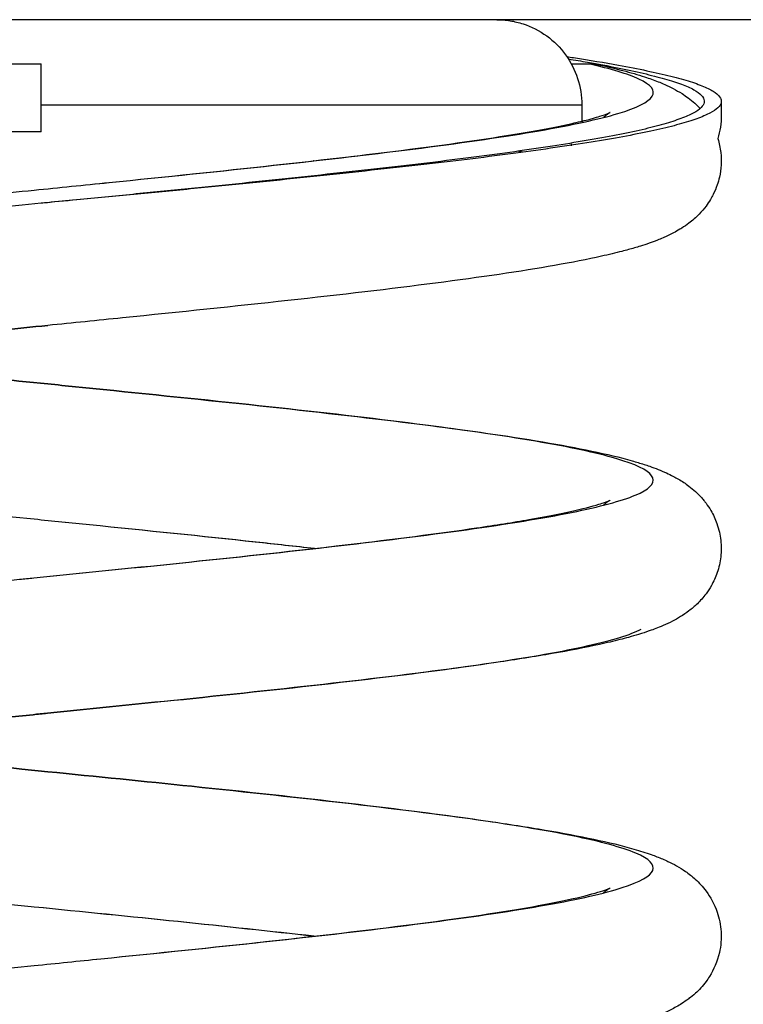
# Model space of a CAD drawing. Units: millimetres. Extents: x 274.52 to 281.32, y -668.44 to -659.23.
# Drawn here: x 277.49 to 277.6, y -662.86 to -662.72 of the extents above; entities that cross this region are included whole.
import ezdxf

# ---------------------------------------------------------------- set-up
doc = ezdxf.new("R2010")
doc.units = ezdxf.units.MM
doc.header["$MEASUREMENT"] = 0
doc.layers.get('0').update_dxf_attribs({"lineweight": 0})

# ---------------------------------------------------------------- blocks, each defined once
blk = doc.blocks.new('E026-A')
at = {"lineweight": -3}
for points, degree in [([(277.65802, -662.7155), (277.49802, -662.7155), (277.33802, -662.7155)], 2), ([(277.59551, -662.72751), (277.59551, -662.72753), (277.59551, -662.72755), (277.59551, -662.72756)], 3), ([(277.57589, -662.73366), (277.57595, -662.73378), (277.576, -662.73389), (277.57606, -662.73401)], 3), ([(277.57606, -662.73401), (277.57601, -662.734), (277.57595, -662.73398), (277.5759, -662.73397)], 3), ([(277.56885, -662.73498), (277.5686, -662.73494), (277.56835, -662.73489), (277.56809, -662.73484)], 3), ([(277.53815, -662.73626), (277.53813, -662.73625), (277.53811, -662.73625), (277.53809, -662.73625)], 3)]:
    blk.add_open_spline(points, degree=degree, dxfattribs=at)
for points, knots in [([(277.56502, -662.7155), (277.56502, -662.7155), (277.56502, -662.7155), (277.56503, -662.7155), (277.56503, -662.7155), (277.56504, -662.7155), (277.56505, -662.7155), (277.56507, -662.7155), (277.56508, -662.7155), (277.56513, -662.7155), (277.56515, -662.7155), (277.56523, -662.7155), (277.56529, -662.7155), (277.56556, -662.71551), (277.56578, -662.71552), (277.56632, -662.71556), (277.56665, -662.7156), (277.56762, -662.71576), (277.56826, -662.71591), (277.56888, -662.71611), (277.57012, -662.71652), (277.5713, -662.71712), (277.57236, -662.71789), (277.57342, -662.71866), (277.57436, -662.71959), (277.57513, -662.72065), (277.5759, -662.72171), (277.5765, -662.72289), (277.5769, -662.72414), (277.57731, -662.72538), (277.57752, -662.72669), (277.57752, -662.728)], [0.023833, 0.023833, 0.023833, 0.023833, 0.028705, 0.028705, 0.040436, 0.040436, 0.061573, 0.061573, 0.102769, 0.102769, 0.184632, 0.184632, 0.348096, 0.348096, 1.00145, 1.00145, 1.981572, 1.981572, 3.941976, 3.941976, 3.941976, 7.885069, 7.885069, 7.885069, 11.828162, 11.828162, 11.828162, 15.771255, 15.771255, 15.771255, 19.714349, 19.714349, 19.714349, 19.714349]), ([(277.57533, -662.72093), (277.57566, -662.72098), (277.57599, -662.72103), (277.57868, -662.72145), (277.58089, -662.72181), (277.58438, -662.72245), (277.58578, -662.72273), (277.58834, -662.72326), (277.58953, -662.72354), (277.59166, -662.72407), (277.59262, -662.72434), (277.5943, -662.72487), (277.59504, -662.72514), (277.59625, -662.72568), (277.59675, -662.72595), (277.5975, -662.72649), (277.59776, -662.72677), (277.59798, -662.72719), (277.59802, -662.72735), (277.59802, -662.72751)], [0.0318136, 0.0318136, 0.0318136, 0.0318136, 0.0369395, 0.0369395, 0.0738789, 0.0738789, 0.1012307, 0.1012307, 0.1285824, 0.1285824, 0.1559341, 0.1559341, 0.1832859, 0.1832859, 0.2106402, 0.2106402, 0.2379944, 0.2379944, 0.2537529, 0.2537529, 0.2537529, 0.2537529]), ([(277.57555, -662.72127), (277.57652, -662.72143), (277.57747, -662.72159), (277.57992, -662.72202), (277.5814, -662.72229), (277.58411, -662.72283), (277.58539, -662.72311), (277.58768, -662.72365), (277.58874, -662.72392), (277.59061, -662.72445), (277.59145, -662.72471), (277.59288, -662.72525), (277.59348, -662.72552), (277.59446, -662.72606), (277.59483, -662.72634), (277.59535, -662.72688), (277.59549, -662.72715), (277.59552, -662.72745), (277.59552, -662.72748), (277.59552, -662.72751)], [0.0434149, 0.0434149, 0.0434149, 0.0434149, 0.0594027, 0.0594027, 0.0867739, 0.0867739, 0.114145, 0.114145, 0.1415161, 0.1415161, 0.1688872, 0.1688872, 0.1962567, 0.1962567, 0.2236262, 0.2236262, 0.2509957, 0.2509957, 0.2538556, 0.2538556, 0.2538556, 0.2538556]), ([(277.39802, -662.722), (277.39802, -662.722), (277.39807, -662.722), (277.39832, -662.722), (277.3986, -662.722), (277.39937, -662.722), (277.39987, -662.722), (277.4011, -662.722), (277.40184, -662.722), (277.40351, -662.722), (277.40448, -662.722), (277.40764, -662.722), (277.41019, -662.722), (277.41605, -662.722), (277.41938, -662.722), (277.42487, -662.722), (277.42678, -662.722), (277.43076, -662.722), (277.43283, -662.722), (277.43924, -662.722), (277.44382, -662.722), (277.45339, -662.722), (277.45842, -662.722), (277.46632, -662.722), (277.46914, -662.722), (277.47477, -662.722), (277.47766, -662.722), (277.4834, -662.722), (277.48634, -662.722), (277.49214, -662.722), (277.4951, -662.722), (277.49802, -662.722)], [0.5002195, 0.5002195, 0.5002195, 0.5002195, 0.5176586, 0.5176586, 0.5442941, 0.5442941, 0.5709295, 0.5709295, 0.597565, 0.597565, 0.6242004, 0.6242004, 0.6772673, 0.6772673, 0.7303304, 0.7303304, 0.7566796, 0.7566796, 0.7830289, 0.7830289, 0.8357231, 0.8357231, 0.8884198, 0.8884198, 0.9163149, 0.9163149, 0.9442099, 0.9442099, 0.972105, 0.972105, 1, 1, 1, 1]), ([(277.49701, -662.74055), (277.50068, -662.74018), (277.50436, -662.73981), (277.51635, -662.73859), (277.52455, -662.73775), (277.54006, -662.73606), (277.54737, -662.73521), (277.56051, -662.73352), (277.56635, -662.73268), (277.57611, -662.73098), (277.58002, -662.73014), (277.58564, -662.72845), (277.58733, -662.7276), (277.58837, -662.72591), (277.58771, -662.72507), (277.58431, -662.72348), (277.58183, -662.72274), (277.57855, -662.722)], [3707.047583, 3707.047583, 3707.047583, 3707.047583, 3718.167077, 3718.167077, 3743.536809, 3743.536809, 3768.90654, 3768.90654, 3794.276272, 3794.276272, 3819.646003, 3819.646003, 3845.015735, 3845.015735, 3870.385466, 3870.385466, 3892.626842, 3892.626842, 3892.626842, 3892.626842]), ([(277.57598, -662.722), (277.57617, -662.722), (277.57637, -662.722), (277.57678, -662.722), (277.577, -662.722), (277.57746, -662.722), (277.5777, -662.722), (277.57808, -662.722), (277.57821, -662.722), (277.5784, -662.722), (277.57848, -662.722), (277.57855, -662.722)], [0.44375901, 0.44375901, 0.44375901, 0.44375901, 0.44722242, 0.44722242, 0.45086513, 0.45086513, 0.45453508, 0.45453508, 0.45641338, 0.45641338, 0.45756685, 0.45756685, 0.45756685, 0.45756685]), ([(277.57855, -662.722), (277.57859, -662.722), (277.57864, -662.722), (277.57877, -662.722), (277.57885, -662.722), (277.57903, -662.722), (277.57912, -662.722), (277.57924, -662.722), (277.57929, -662.722), (277.57935, -662.722), (277.57937, -662.722), (277.57939, -662.722), (277.5794, -662.722), (277.5794, -662.722)], [0.45756685, 0.45756685, 0.45756685, 0.45756685, 0.45830591, 0.45830591, 0.46000342, 0.46000342, 0.46276047, 0.46276047, 0.4655029, 0.4655029, 0.46824533, 0.46824533, 0.47060844, 0.47060844, 0.47060844, 0.47060844]), ([(277.5794, -662.722), (277.58088, -662.72231), (277.58225, -662.72264), (277.58469, -662.72327), (277.58574, -662.72357), (277.58744, -662.72413), (277.5881, -662.72436), (277.58903, -662.72473), (277.58936, -662.72487), (277.58973, -662.72503), (277.59054, -662.72539), (277.5914, -662.72583), (277.59255, -662.72656), (277.59286, -662.72677), (277.59348, -662.72724), (277.5938, -662.7275), (277.59439, -662.72803), (277.59466, -662.72828), (277.59492, -662.72856)], [98.537797, 98.537797, 98.537797, 98.537797, 107.545693, 107.545693, 115.48061, 115.48061, 120.803401, 120.803401, 123.120645, 123.120645, 123.120645, 129.862291, 129.862291, 132.231013, 132.231013, 134.6783, 134.6783, 136.647602, 136.647602, 136.647602, 136.647602]), ([(277.49802, -662.728), (277.49854, -662.728), (277.49906, -662.728), (277.50014, -662.728), (277.5007, -662.728), (277.50181, -662.728), (277.50239, -662.728), (277.5035, -662.728), (277.50407, -662.728), (277.50518, -662.728), (277.50575, -662.728), (277.50686, -662.728), (277.50743, -662.728), (277.50853, -662.728), (277.50909, -662.728), (277.51019, -662.728), (277.51075, -662.728), (277.51185, -662.728), (277.5124, -662.728), (277.51349, -662.728), (277.51404, -662.728), (277.51567, -662.728), (277.51676, -662.728), (277.51891, -662.728), (277.51998, -662.728), (277.52158, -662.728), (277.52211, -662.728), (277.52317, -662.728), (277.5237, -662.728), (277.52475, -662.728), (277.52528, -662.728), (277.52632, -662.728), (277.52685, -662.728), (277.52789, -662.728), (277.52842, -662.728), (277.52944, -662.728), (277.52997, -662.728), (277.53096, -662.728), (277.53147, -662.728), (277.53243, -662.728), (277.53293, -662.728), (277.53388, -662.728), (277.53437, -662.728), (277.53532, -662.728), (277.5358, -662.728), (277.5372, -662.728), (277.53813, -662.728), (277.53996, -662.728), (277.54087, -662.728), (277.54265, -662.728), (277.54354, -662.728), (277.54527, -662.728), (277.54613, -662.728), (277.5474, -662.728), (277.54782, -662.728), (277.54865, -662.728), (277.54907, -662.728), (277.54988, -662.728), (277.5503, -662.728), (277.5511, -662.728), (277.55151, -662.728), (277.55231, -662.728), (277.55273, -662.728), (277.55353, -662.728), (277.55394, -662.728), (277.55472, -662.728), (277.55512, -662.728), (277.55589, -662.728), (277.55627, -662.728), (277.55702, -662.728), (277.5574, -662.728), (277.55813, -662.728), (277.5585, -662.728), (277.55957, -662.728), (277.56027, -662.728), (277.56163, -662.728), (277.56229, -662.728), (277.56325, -662.728), (277.56357, -662.728), (277.56419, -662.728), (277.5645, -662.728), (277.56511, -662.728), (277.56541, -662.728), (277.56599, -662.728), (277.56628, -662.728), (277.56685, -662.728), (277.56713, -662.728), (277.56767, -662.728), (277.56795, -662.728), (277.56847, -662.728), (277.56874, -662.728), (277.56924, -662.728), (277.56949, -662.728), (277.56997, -662.728), (277.57021, -662.728), (277.57067, -662.728), (277.5709, -662.728), (277.57133, -662.728), (277.57155, -662.728), (277.57196, -662.728), (277.57217, -662.728), (277.57276, -662.728), (277.57313, -662.728), (277.57383, -662.728), (277.57416, -662.728), (277.57462, -662.728), (277.57476, -662.728), (277.57505, -662.728), (277.57518, -662.728), (277.57544, -662.728), (277.57557, -662.728), (277.57581, -662.728), (277.57592, -662.728), (277.57614, -662.728), (277.57624, -662.728), (277.57643, -662.728), (277.57652, -662.728), (277.57669, -662.728), (277.57677, -662.728), (277.57692, -662.728), (277.57699, -662.728), (277.57711, -662.728), (277.57716, -662.728), (277.57726, -662.728), (277.5773, -662.728), (277.57738, -662.728), (277.57741, -662.728), (277.57746, -662.728), (277.57748, -662.728), (277.57751, -662.728), (277.57752, -662.728), (277.57752, -662.728)], [0.3127158, 0.3127158, 0.3127158, 0.3127158, 0.3205397, 0.3205397, 0.3289302, 0.3289302, 0.3373207, 0.3373207, 0.3457111, 0.3457111, 0.3541016, 0.3541016, 0.3624921, 0.3624921, 0.3708826, 0.3708826, 0.3792731, 0.3792731, 0.3876635, 0.3876635, 0.396054, 0.396054, 0.412835, 0.412835, 0.4296159, 0.4296159, 0.4380064, 0.4380064, 0.4463969, 0.4463969, 0.4547874, 0.4547874, 0.4631779, 0.4631779, 0.4715683, 0.4715683, 0.4799588, 0.4799588, 0.4880142, 0.4880142, 0.4960696, 0.4960696, 0.504125, 0.504125, 0.5121804, 0.5121804, 0.5282912, 0.5282912, 0.544402, 0.544402, 0.5605128, 0.5605128, 0.5766236, 0.5766236, 0.584679, 0.584679, 0.5927344, 0.5927344, 0.6007898, 0.6007898, 0.6088453, 0.6088453, 0.6172357, 0.6172357, 0.6256262, 0.6256262, 0.6340167, 0.6340167, 0.6424072, 0.6424072, 0.6507976, 0.6507976, 0.6591881, 0.6591881, 0.6759691, 0.6759691, 0.69275, 0.69275, 0.7011405, 0.7011405, 0.709531, 0.709531, 0.7179215, 0.7179215, 0.726312, 0.726312, 0.7347024, 0.7347024, 0.7430929, 0.7430929, 0.7514834, 0.7514834, 0.7598739, 0.7598739, 0.7682644, 0.7682644, 0.7766548, 0.7766548, 0.7850453, 0.7850453, 0.7934358, 0.7934358, 0.8102168, 0.8102168, 0.8269977, 0.8269977, 0.8353882, 0.8353882, 0.8437787, 0.8437787, 0.8521691, 0.8521691, 0.8605596, 0.8605596, 0.8689501, 0.8689501, 0.8773406, 0.8773406, 0.8857308, 0.8857308, 0.8941211, 0.8941211, 0.9025113, 0.9025113, 0.9109015, 0.9109015, 0.9192918, 0.9192918, 0.927682, 0.927682, 0.9375253, 0.9375253, 0.9375253, 0.9375253]), ([(277.59552, -662.72751), (277.59552, -662.72775), (277.59542, -662.72799), (277.59503, -662.7285), (277.5947, -662.72876), (277.59382, -662.7293), (277.59326, -662.72957), (277.59193, -662.73011), (277.59114, -662.73038), (277.58936, -662.73092), (277.58835, -662.7312), (277.58614, -662.73174), (277.58491, -662.73201), (277.58228, -662.73255), (277.58085, -662.73281), (277.57782, -662.73334), (277.57619, -662.73361), (277.57279, -662.73415), (277.57097, -662.73443), (277.56722, -662.73497), (277.56523, -662.73524), (277.56115, -662.73578), (277.55901, -662.73606), (277.55463, -662.73659), (277.55235, -662.73686), (277.54771, -662.73739), (277.54529, -662.73766), (277.54042, -662.7382), (277.5379, -662.73847), (277.53284, -662.73901), (277.53022, -662.73929), (277.525, -662.73983), (277.52232, -662.7401), (277.51697, -662.74064), (277.51423, -662.74091), (277.5088, -662.74144), (277.50603, -662.74171), (277.50156, -662.74215), (277.4998, -662.74232), (277.49805, -662.74249)], [0.2538556, 0.2538556, 0.2538556, 0.2538556, 0.2783652, 0.2783652, 0.3057346, 0.3057346, 0.3331039, 0.3331039, 0.3604733, 0.3604733, 0.3878427, 0.3878427, 0.4152118, 0.4152118, 0.4425809, 0.4425809, 0.46995, 0.46995, 0.497319, 0.497319, 0.5246886, 0.5246886, 0.5520581, 0.5520581, 0.5794276, 0.5794276, 0.6067971, 0.6067971, 0.6341666, 0.6341666, 0.6615361, 0.6615361, 0.6889056, 0.6889056, 0.7162751, 0.7162751, 0.7436443, 0.7436443, 0.7610222, 0.7610222, 0.7610222, 0.7610222]), ([(277.59802, -662.72751), (277.59802, -662.72762), (277.59799, -662.72774), (277.59785, -662.72812), (277.59763, -662.72839), (277.59695, -662.72892), (277.59649, -662.72919), (277.59534, -662.72972), (277.59464, -662.73), (277.59303, -662.73054), (277.5921, -662.73081), (277.59005, -662.73135), (277.58889, -662.73163), (277.5864, -662.73216), (277.58502, -662.73244), (277.58211, -662.73296), (277.58053, -662.73323), (277.57722, -662.73377), (277.57545, -662.73404), (277.57177, -662.73458), (277.56981, -662.73486), (277.56579, -662.7354), (277.56366, -662.73567), (277.55932, -662.73621), (277.55704, -662.73648), (277.5524, -662.73701), (277.54999, -662.73728), (277.5451, -662.73781), (277.54257, -662.73809), (277.53747, -662.73862), (277.53483, -662.7389), (277.52954, -662.73944), (277.52682, -662.73971), (277.5214, -662.74025), (277.51861, -662.74053), (277.51308, -662.74106), (277.51025, -662.74133), (277.50466, -662.74186), (277.50181, -662.74213), (277.49868, -662.74243), (277.49836, -662.74246), (277.49805, -662.74249)], [0.2537529, 0.2537529, 0.2537529, 0.2537529, 0.2653487, 0.2653487, 0.292703, 0.292703, 0.3200565, 0.3200565, 0.3474099, 0.3474099, 0.3747634, 0.3747634, 0.4021168, 0.4021168, 0.4294702, 0.4294702, 0.4568235, 0.4568235, 0.4841768, 0.4841768, 0.5115302, 0.5115302, 0.5388844, 0.5388844, 0.5662387, 0.5662387, 0.593593, 0.593593, 0.6209473, 0.6209473, 0.6483015, 0.6483015, 0.6756558, 0.6756558, 0.7030101, 0.7030101, 0.7303644, 0.7303644, 0.757718, 0.757718, 0.7607911, 0.7607911, 0.7607911, 0.7607911]), ([(277.57752, -662.728), (277.57752, -662.7285), (277.57752, -662.729), (277.57752, -662.72951), (277.57752, -662.72976), (277.57752, -662.7299), (277.57754, -662.73016), (277.57755, -662.73031), (277.57758, -662.73052), (277.57759, -662.73055), (277.57759, -662.73058), (277.57759, -662.73061)], [23.114556, 23.114556, 23.114556, 23.114556, 24.621283, 24.621283, 24.621283, 25.593601, 25.593601, 26.302842, 26.302842, 26.302842, 26.440933, 26.440933, 26.440933, 26.440933]), ([(277.59802, -662.72751), (277.59802, -662.72817), (277.59802, -662.72884), (277.59802, -662.72951), (277.59802, -662.73071), (277.59784, -662.73188), (277.59752, -662.73299)], [0.621875, 0.621875, 0.621875, 0.621875, 2.621287, 2.621287, 2.621287, 7.13797, 7.13797, 7.13797, 7.13797]), ([(277.49701, -662.74055), (277.50068, -662.74018), (277.50435, -662.73981), (277.508, -662.73944), (277.5163, -662.7386), (277.52445, -662.73775), (277.53214, -662.73691), (277.5398, -662.73607), (277.547, -662.73523), (277.55343, -662.7344), (277.55981, -662.73357), (277.56548, -662.73274), (277.57007, -662.73193), (277.57235, -662.73153), (277.57438, -662.73113), (277.57694, -662.73056), (277.57772, -662.73037), (277.57864, -662.73014), (277.57887, -662.73007), (277.57949, -662.7299), (277.57986, -662.7298), (277.58019, -662.72969), (277.58068, -662.72954), (277.58107, -662.7294), (277.58143, -662.72926), (277.5815, -662.72923), (277.58165, -662.72917), (277.5817, -662.72915), (277.5817, -662.72915)], [0, 0, 0, 0, 11.082444, 11.082444, 11.082444, 36.376094, 36.376094, 36.376094, 61.577998, 61.577998, 61.577998, 86.654513, 86.654513, 86.654513, 99.074735, 99.074735, 105.263163, 105.263163, 107.390604, 107.390604, 111.432387, 111.432387, 111.432387, 117.562343, 117.562343, 119.663901, 119.663901, 122.927763, 122.927763, 122.927763, 122.927763]), ([(277.5817, -662.72915), (277.5817, -662.72915), (277.5817, -662.72915), (277.58168, -662.72915), (277.58164, -662.72917), (277.58156, -662.72922), (277.58154, -662.72924), (277.58143, -662.7293), (277.58132, -662.72938), (277.58104, -662.72959), (277.58088, -662.72972), (277.58071, -662.72988)], [122.927763, 122.927763, 122.927763, 122.927763, 123.452891, 123.452891, 125.76943, 125.76943, 126.427118, 126.427118, 128.865237, 128.865237, 131.020861, 131.020861, 131.020861, 131.020861]), ([(277.49802, -662.732), (277.48623, -662.732), (277.47446, -662.732), (277.46358, -662.732), (277.45269, -662.732), (277.44271, -662.732), (277.43438, -662.732), (277.42605, -662.732), (277.41938, -662.732), (277.41487, -662.732), (277.41406, -662.732), (277.41333, -662.732), (277.41266, -662.732)], [0, 0, 0, 0, 35.569035, 35.569035, 35.569035, 71.138029, 71.138029, 71.138029, 106.707023, 106.707023, 106.707023, 113.064214, 113.064214, 113.064214, 113.064214]), ([(277.59752, -662.73299), (277.59772, -662.73365), (277.59787, -662.73434), (277.59808, -662.73625), (277.59801, -662.73747), (277.59766, -662.73903), (277.59756, -662.73942), (277.59726, -662.74028), (277.59706, -662.74075), (277.59684, -662.74119), (277.59671, -662.74144), (277.59658, -662.74169), (277.59623, -662.74227), (277.59601, -662.7426), (277.59579, -662.7429), (277.59546, -662.74333), (277.59513, -662.74372), (277.59428, -662.7446), (277.59377, -662.74503), (277.59292, -662.74568), (277.59257, -662.74593), (277.59213, -662.7462), (277.59204, -662.74626), (277.59162, -662.74651), (277.5913, -662.74669), (277.59048, -662.74712), (277.58997, -662.74736), (277.58918, -662.7477), (277.5889, -662.74781), (277.58782, -662.74824), (277.587, -662.74852), (277.58613, -662.74879), (277.58556, -662.74897), (277.58498, -662.74914), (277.58405, -662.74939), (277.58373, -662.74948), (277.58247, -662.7498), (277.58148, -662.75004), (277.57835, -662.75074), (277.57606, -662.75118), (277.57353, -662.75163), (277.56852, -662.75251), (277.56265, -662.75337), (277.556, -662.75423), (277.54941, -662.75509), (277.5421, -662.75594), (277.53432, -662.75679), (277.52657, -662.75764), (277.51837, -662.75849), (277.51002, -662.75934), (277.50637, -662.75971), (277.50269, -662.76008), (277.49901, -662.76045)], [144.336652, 144.336652, 144.336652, 144.336652, 147.139614, 147.139614, 151.893157, 151.893157, 153.485892, 153.485892, 155.585083, 155.585083, 155.585083, 156.793668, 156.793668, 158.559383, 158.559383, 158.559383, 161.029529, 161.029529, 164.73574, 164.73574, 167.399817, 167.399817, 168.115862, 168.115862, 170.616448, 170.616448, 174.640158, 174.640158, 176.945128, 176.945128, 183.86762, 183.86762, 183.86762, 187.862887, 187.862887, 190.040341, 190.040341, 196.633881, 196.633881, 209.747052, 209.747052, 209.747052, 235.412461, 235.412461, 235.412461, 260.947482, 260.947482, 260.947482, 286.390211, 286.390211, 286.390211, 297.487663, 297.487663, 297.487663, 297.487663]), ([(277.49702, -662.78895), (277.49134, -662.78838), (277.48566, -662.7878), (277.48008, -662.78723), (277.47181, -662.78638), (277.46377, -662.78553), (277.45625, -662.78468), (277.44869, -662.78383), (277.44168, -662.78298), (277.43543, -662.78212), (277.42912, -662.78125), (277.42366, -662.78039), (277.41905, -662.77949), (277.41673, -662.77904), (277.41465, -662.77858), (277.41238, -662.778), (277.41202, -662.7779), (277.4111, -662.77765), (277.41056, -662.77749), (277.40954, -662.77718), (277.40906, -662.77702), (277.40818, -662.77672), (277.40782, -662.77658), (277.40752, -662.77647), (277.40632, -662.776), (277.40503, -662.77542), (277.40317, -662.77424), (277.4025, -662.77376), (277.40155, -662.77288), (277.40127, -662.77261), (277.40074, -662.77202), (277.40049, -662.77172), (277.40025, -662.7714), (277.39992, -662.77096), (277.39961, -662.77048), (277.39924, -662.76978), (277.39914, -662.76958), (277.39883, -662.76893), (277.39865, -662.76845), (277.39802, -662.76638), (277.39789, -662.7647), (277.39815, -662.76304), (277.39832, -662.76199), (277.39863, -662.76101), (277.39922, -662.75975), (277.3994, -662.7594), (277.3998, -662.75873), (277.40002, -662.7584), (277.40025, -662.7581), (277.40074, -662.75744), (277.40125, -662.75689), (277.40209, -662.75611), (277.40242, -662.75584), (277.40305, -662.75536), (277.40336, -662.75515), (277.40395, -662.75476), (277.40424, -662.75458), (277.40521, -662.75404), (277.4059, -662.75371), (277.40698, -662.75324), (277.4074, -662.75307), (277.40807, -662.75282), (277.40835, -662.75272), (277.40865, -662.75262), (277.40948, -662.75233), (277.41034, -662.75207), (277.41215, -662.75155), (277.41309, -662.75131), (277.41607, -662.7506), (277.41825, -662.75015), (277.42067, -662.7497), (277.42548, -662.74881), (277.43114, -662.74795), (277.43761, -662.74708), (277.44403, -662.74623), (277.45118, -662.74537), (277.45885, -662.74452), (277.46649, -662.74367), (277.47461, -662.74282), (277.48292, -662.74198), (277.48758, -662.7415), (277.49229, -662.74102), (277.49701, -662.74055)], [0, 0, 0, 0, 17.146876, 17.146876, 17.146876, 42.609772, 42.609772, 42.609772, 68.17086, 68.17086, 68.17086, 93.879145, 93.879145, 93.879145, 106.621743, 106.621743, 109.11837, 109.11837, 113.026827, 113.026827, 116.676641, 116.676641, 119.894606, 119.894606, 119.894606, 129.69951, 129.69951, 134.877155, 134.877155, 137.004091, 137.004091, 138.948519, 138.948519, 138.948519, 141.472846, 141.472846, 142.381605, 142.381605, 144.483464, 144.483464, 151.055481, 151.055481, 151.055481, 155.201898, 155.201898, 156.885805, 156.885805, 158.65127, 158.65127, 158.65127, 162.522292, 162.522292, 164.983327, 164.983327, 167.359477, 167.359477, 169.682161, 169.682161, 175.21263, 175.21263, 178.66043, 178.66043, 180.719053, 180.719053, 180.719053, 187.279071, 187.279071, 193.768967, 193.768967, 206.662571, 206.662571, 206.662571, 232.349406, 232.349406, 232.349406, 257.897688, 257.897688, 257.897688, 283.3508, 283.3508, 283.3508, 297.581138, 297.581138, 297.581138, 297.581138]), ([(277.49805, -662.74249), (277.49555, -662.74273), (277.49302, -662.74297), (277.48773, -662.74348), (277.4849, -662.74376), (277.47935, -662.7443), (277.47655, -662.74457), (277.4711, -662.74511), (277.46836, -662.74538), (277.46304, -662.74591), (277.46038, -662.74618), (277.45523, -662.74671), (277.45267, -662.74699), (277.44773, -662.74753), (277.44529, -662.7478), (277.43858, -662.74857), (277.43444, -662.74908), (277.43058, -662.74957)], [0.7607911, 0.7607911, 0.7607911, 0.7607911, 0.7850717, 0.7850717, 0.8124254, 0.8124254, 0.839779, 0.839779, 0.8671327, 0.8671327, 0.8944863, 0.8944863, 0.92184, 0.92184, 0.9491936, 0.9491936, 1, 1, 1, 1]), ([(277.49702, -662.78895), (277.49135, -662.78838), (277.48568, -662.78781), (277.4719, -662.78639), (277.46392, -662.78554), (277.44904, -662.78385), (277.44214, -662.78301), (277.42997, -662.78132), (277.4247, -662.78047), (277.4162, -662.77878), (277.41296, -662.77793), (277.40877, -662.77624), (277.40782, -662.7754), (277.40827, -662.77371), (277.40968, -662.77286), (277.41474, -662.77117), (277.4184, -662.77033), (277.42768, -662.76864), (277.4333, -662.76779), (277.44608, -662.7661), (277.45323, -662.76525), (277.4685, -662.76356), (277.47663, -662.76272), (277.48959, -662.7614), (277.4943, -662.76092), (277.49901, -662.76045)], [3421.940018, 3421.940018, 3421.940018, 3421.940018, 3439.10003, 3439.10003, 3464.469761, 3464.469761, 3489.839493, 3489.839493, 3515.209224, 3515.209224, 3540.578956, 3540.578956, 3565.948688, 3565.948688, 3591.318419, 3591.318419, 3616.688151, 3616.688151, 3642.057882, 3642.057882, 3667.427614, 3667.427614, 3692.797345, 3692.797345, 3707.047583, 3707.047583, 3707.047583, 3707.047583]), ([(277.49901, -662.76045), (277.49431, -662.76092), (277.4896, -662.7614), (277.48495, -662.76187), (277.4767, -662.76271), (277.46863, -662.76356), (277.46106, -662.7644), (277.45353, -662.76524), (277.44649, -662.76607), (277.44026, -662.76691), (277.43407, -662.76773), (277.42863, -662.76856), (277.42432, -662.76936), (277.42217, -662.76976), (277.42029, -662.77016), (277.41796, -662.77071), (277.41727, -662.77089), (277.41608, -662.77123), (277.41557, -662.77138), (277.41519, -662.77152), (277.41506, -662.77156), (277.41494, -662.7716), (277.41469, -662.7717), (277.41456, -662.77175), (277.41439, -662.77183), (277.41434, -662.77185), (277.41434, -662.77185)], [0, 0, 0, 0, 14.205644, 14.205644, 14.205644, 39.488905, 39.488905, 39.488905, 64.677719, 64.677719, 64.677719, 89.734632, 89.734632, 89.734632, 102.140009, 102.140009, 108.320631, 108.320631, 114.478247, 114.478247, 114.478247, 116.523852, 116.523852, 119.669594, 119.669594, 122.910912, 122.910912, 122.910912, 122.910912]), ([(277.45788, -662.76474), (277.45809, -662.76476), (277.45829, -662.76479), (277.45849, -662.76481), (277.46594, -662.76565), (277.47392, -662.76649), (277.48213, -662.76734), (277.48769, -662.76791), (277.49336, -662.76848), (277.49902, -662.76905)], [243.667368, 243.667368, 243.667368, 243.667368, 244.35899, 244.35899, 244.35899, 269.63249, 269.63249, 269.63249, 286.743619, 286.743619, 286.743619, 286.743619]), ([(277.49902, -662.76905), (277.49335, -662.76848), (277.48767, -662.76791), (277.47384, -662.76649), (277.46579, -662.76564), (277.45814, -662.76478), (277.45801, -662.76477), (277.45788, -662.76476)], [3421.940018, 3421.940018, 3421.940018, 3421.940018, 3439.10003, 3439.10003, 3464.469761, 3464.469761, 3464.898473, 3464.898473, 3464.898473, 3464.898473]), ([(277.49695, -662.79756), (277.50464, -662.79678), (277.51234, -662.79601), (277.52794, -662.79439), (277.53579, -662.79354), (277.55031, -662.79185), (277.55698, -662.791), (277.56863, -662.78931), (277.5736, -662.78847), (277.58146, -662.78678), (277.58435, -662.78593), (277.58781, -662.78424), (277.58839, -662.7834), (277.58719, -662.7817), (277.58542, -662.78086), (277.57965, -662.77917), (277.57566, -662.77832), (277.56577, -662.77663), (277.55988, -662.77579), (277.54663, -662.7741), (277.53929, -662.77325), (277.52372, -662.77156), (277.51549, -662.77072), (277.50445, -662.7696), (277.50174, -662.76932), (277.49902, -662.76905)], [3136.777395, 3136.777395, 3136.777395, 3136.777395, 3160.032982, 3160.032982, 3185.402714, 3185.402714, 3210.772446, 3210.772446, 3236.142177, 3236.142177, 3261.511909, 3261.511909, 3286.88164, 3286.88164, 3312.251372, 3312.251372, 3337.621103, 3337.621103, 3362.990835, 3362.990835, 3388.360567, 3388.360567, 3413.730298, 3413.730298, 3421.940018, 3421.940018, 3421.940018, 3421.940018]), ([(277.49902, -662.76905), (277.50174, -662.76932), (277.50446, -662.7696), (277.50716, -662.76987), (277.51553, -662.77072), (277.5238, -662.77157), (277.53164, -662.77241), (277.53952, -662.77327), (277.54696, -662.77412), (277.55371, -662.77497), (277.56051, -662.77583), (277.56657, -662.77669), (277.57178, -662.77757), (277.5744, -662.77801), (277.57679, -662.77845), (277.58118, -662.77937), (277.58312, -662.77983), (277.58492, -662.78035), (277.58552, -662.78052), (277.5861, -662.78069), (277.58692, -662.78096), (277.5872, -662.78105), (277.58833, -662.78145), (277.58916, -662.78177), (277.5903, -662.78229), (277.59064, -662.78246), (277.59148, -662.7829), (277.59199, -662.78319), (277.59276, -662.7837), (277.59301, -662.78388), (277.59358, -662.78432), (277.5939, -662.78457), (277.59449, -662.78511), (277.59477, -662.78539), (277.59518, -662.78585), (277.59532, -662.786), (277.59545, -662.78617), (277.59556, -662.78631), (277.59568, -662.78645), (277.59579, -662.7866), (277.59603, -662.78693), (277.59627, -662.78728), (277.59683, -662.78824), (277.59714, -662.78889), (277.59753, -662.78999), (277.59765, -662.79042), (277.59784, -662.79125), (277.5979, -662.79164), (277.59799, -662.79244), (277.59802, -662.79284), (277.59802, -662.79365), (277.59799, -662.79405), (277.5979, -662.79485), (277.59784, -662.79525), (277.59766, -662.79603), (277.59755, -662.79641), (277.59719, -662.79748), (277.5969, -662.79811), (277.59632, -662.79913), (277.59606, -662.79953), (277.59578, -662.7999), (277.59537, -662.80045), (277.59494, -662.80093), (277.59409, -662.80176), (277.59368, -662.80211), (277.59244, -662.80305), (277.59163, -662.80353), (277.59085, -662.80393), (277.59039, -662.80416), (277.58993, -662.80438), (277.58907, -662.80475), (277.58871, -662.80489), (277.58812, -662.80512), (277.5878, -662.80523), (277.58693, -662.80554), (277.58641, -662.80571), (277.58539, -662.80602), (277.58489, -662.80616), (277.58397, -662.80641), (277.58356, -662.80652), (277.58219, -662.80687), (277.58119, -662.80711), (277.58013, -662.80734), (277.57803, -662.8078), (277.57572, -662.80825), (277.57064, -662.80913), (277.5679, -662.80957), (277.56495, -662.81), (277.55906, -662.81087), (277.55238, -662.81172), (277.54508, -662.81258), (277.53781, -662.81343), (277.52996, -662.81428), (277.52181, -662.81513), (277.51436, -662.8159), (277.50666, -662.81668), (277.49896, -662.81745)], [0, 0, 0, 0, 8.189701, 8.189701, 8.189701, 33.623003, 33.623003, 33.623003, 59.146227, 59.146227, 59.146227, 84.793246, 84.793246, 84.793246, 97.632492, 97.632492, 110.628639, 110.628639, 110.628639, 115.768177, 115.768177, 118.096536, 118.096536, 124.422502, 124.422502, 127.117874, 127.117874, 130.941608, 130.941608, 132.853479, 132.853479, 135.086526, 135.086526, 137.064853, 137.064853, 138.047701, 138.047701, 138.047701, 138.904533, 138.904533, 138.904533, 140.808772, 140.808772, 143.796233, 143.796233, 145.577622, 145.577622, 147.152317, 147.152317, 148.720132, 148.720132, 150.29036, 150.29036, 151.872067, 151.872067, 153.476164, 153.476164, 156.441456, 156.441456, 158.600602, 158.600602, 158.600602, 161.845206, 161.845206, 164.942869, 164.942869, 171.265477, 171.265477, 171.265477, 174.831461, 174.831461, 178.023487, 178.023487, 180.842292, 180.842292, 184.781871, 184.781871, 188.385207, 188.385207, 191.160221, 191.160221, 197.501862, 197.501862, 197.501862, 210.396919, 210.396919, 223.209993, 223.209993, 223.209993, 248.799738, 248.799738, 248.799738, 274.283749, 274.283749, 274.283749, 297.558592, 297.558592, 297.558592, 297.558592]), ([(277.49695, -662.79756), (277.50463, -662.79678), (277.5123, -662.79601), (277.51973, -662.79523), (277.52781, -662.79439), (277.53559, -662.79355), (277.54275, -662.79271), (277.54988, -662.79188), (277.55641, -662.79104), (277.56204, -662.79021), (277.56484, -662.7898), (277.56742, -662.78939), (277.57204, -662.78859), (277.5741, -662.78819), (277.57584, -662.7878), (277.57756, -662.78743), (277.57901, -662.78705), (277.58036, -662.78664), (277.58064, -662.78655), (277.58102, -662.78642), (277.58115, -662.78637), (277.58139, -662.78628), (277.58149, -662.78624), (277.58165, -662.78617), (277.5817, -662.78614), (277.5817, -662.78614)], [0, 0, 0, 0, 23.209469, 23.209469, 23.209469, 48.461954, 48.461954, 48.461954, 73.610284, 73.610284, 73.610284, 86.106474, 86.106474, 98.531532, 98.531532, 98.531532, 110.86539, 110.86539, 114.645107, 114.645107, 117.027308, 117.027308, 119.743773, 119.743773, 122.933838, 122.933838, 122.933838, 122.933838]), ([(277.5817, -662.78614), (277.5817, -662.78614), (277.5817, -662.78615), (277.5817, -662.78615), (277.58169, -662.78615), (277.58167, -662.78616), (277.58159, -662.7862), (277.58156, -662.78622), (277.58143, -662.78631), (277.58131, -662.78638), (277.58104, -662.7866), (277.58088, -662.78672), (277.58071, -662.78688)], [122.933838, 122.933838, 122.933838, 122.933838, 123.187415, 123.187415, 123.187415, 125.245333, 125.245333, 126.470032, 126.470032, 128.895085, 128.895085, 131.028083, 131.028083, 131.028083, 131.028083]), ([(277.53815, -662.79326), (277.53534, -662.79294), (277.53244, -662.79262), (277.52949, -662.7923), (277.5217, -662.79146), (277.51347, -662.79061), (277.50515, -662.78977), (277.50244, -662.7895), (277.49973, -662.78922), (277.49702, -662.78895)], [243.597019, 243.597019, 243.597019, 243.597019, 253.185752, 253.185752, 253.185752, 278.488816, 278.488816, 278.488816, 286.670308, 286.670308, 286.670308, 286.670308]), ([(277.53821, -662.79325), (277.53542, -662.79293), (277.53255, -662.79262), (277.52178, -662.79146), (277.51351, -662.79061), (277.50245, -662.7895), (277.49973, -662.78922), (277.49702, -662.78895)], [3378.924675, 3378.924675, 3378.924675, 3378.924675, 3388.360567, 3388.360567, 3413.730298, 3413.730298, 3421.940018, 3421.940018, 3421.940018, 3421.940018]), ([(277.49703, -662.84595), (277.49575, -662.84582), (277.49446, -662.84569), (277.49318, -662.84556), (277.48478, -662.84471), (277.47644, -662.84387), (277.46847, -662.84302), (277.46046, -662.84217), (277.45284, -662.84132), (277.44586, -662.84047), (277.43884, -662.83961), (277.43251, -662.83875), (277.42701, -662.83788), (277.42425, -662.83744), (277.42171, -662.837), (277.41704, -662.8361), (277.41494, -662.83565), (277.41302, -662.83516), (277.41206, -662.83492), (277.41115, -662.83467), (277.4097, -662.83423), (277.40914, -662.83405), (277.4083, -662.83376), (277.40802, -662.83366), (277.40694, -662.83325), (277.4061, -662.83289), (277.40482, -662.83224), (277.40432, -662.83197), (277.40374, -662.8316), (277.40366, -662.83155), (277.40328, -662.8313), (277.40297, -662.83108), (277.40266, -662.83084), (277.40233, -662.83058), (277.402, -662.83031), (277.40119, -662.82954), (277.40071, -662.82902), (277.40025, -662.8284), (277.40002, -662.8281), (277.39981, -662.82777), (277.3994, -662.8271), (277.39922, -662.82675), (277.39888, -662.82604), (277.39874, -662.82567), (277.39838, -662.82463), (277.39822, -662.82395), (277.39805, -662.82275), (277.39802, -662.82225), (277.39802, -662.82135), (277.39804, -662.82094), (277.39813, -662.82014), (277.3982, -662.81975), (277.39837, -662.81897), (277.39848, -662.81858), (277.39883, -662.81756), (277.3991, -662.81696), (277.39967, -662.81593), (277.39995, -662.8155), (277.40025, -662.8151), (277.40049, -662.81477), (277.40074, -662.81447), (277.40127, -662.81389), (277.40155, -662.81361), (277.40236, -662.81287), (277.40289, -662.81247), (277.4034, -662.81212), (277.40396, -662.81174), (277.40451, -662.81142), (277.40535, -662.81098), (277.40566, -662.81083), (277.40676, -662.81032), (277.40759, -662.80999), (277.40873, -662.80959), (277.40901, -662.8095), (277.40981, -662.80923), (277.41039, -662.80905), (277.41124, -662.80881), (277.41154, -662.80872), (277.41251, -662.80846), (277.41314, -662.8083), (277.4138, -662.80814), (277.41577, -662.80766), (277.41793, -662.80721), (277.42271, -662.80632), (277.42531, -662.80588), (277.42813, -662.80544), (277.43373, -662.80457), (277.44017, -662.80372), (277.44727, -662.80286), (277.45433, -662.80201), (277.46202, -662.80116), (277.47007, -662.80031), (277.47809, -662.79946), (277.48646, -662.79861), (277.49486, -662.79777), (277.49559, -662.79769), (277.49622, -662.79763), (277.49695, -662.79756)], [0, 0, 0, 0, 3.869569, 3.869569, 3.869569, 29.288966, 29.288966, 29.288966, 54.795233, 54.795233, 54.795233, 80.416801, 80.416801, 80.416801, 93.246513, 93.246513, 106.191796, 106.191796, 106.191796, 112.506997, 112.506997, 116.688886, 116.688886, 118.941122, 118.941122, 125.725199, 125.725199, 129.829731, 129.829731, 130.442916, 130.442916, 132.889249, 132.889249, 132.889249, 135.33822, 135.33822, 138.917322, 138.917322, 138.917322, 140.680219, 140.680219, 142.364948, 142.364948, 143.997658, 143.997658, 146.804115, 146.804115, 148.759119, 148.759119, 150.330101, 150.330101, 151.911601, 151.911601, 153.514471, 153.514471, 156.2914, 156.2914, 158.629935, 158.629935, 158.629935, 160.524071, 160.524071, 162.593573, 162.593573, 166.556146, 166.556146, 166.556146, 170.527862, 170.527862, 172.831768, 172.831768, 178.90998, 178.90998, 181.247516, 181.247516, 186.689542, 186.689542, 189.015038, 189.015038, 193.083096, 193.083096, 193.083096, 206.012391, 206.012391, 218.837636, 218.837636, 218.837636, 244.44989, 244.44989, 244.44989, 269.949799, 269.949799, 269.949799, 295.36389, 295.36389, 295.36389, 297.471446, 297.471446, 297.471446, 297.471446]), ([(277.49896, -662.81745), (277.50665, -662.81668), (277.51432, -662.8159), (277.52983, -662.81428), (277.53761, -662.81344), (277.55194, -662.81175), (277.55849, -662.8109), (277.56987, -662.80921), (277.57468, -662.80837), (277.58204, -662.80672), (277.58466, -662.80591), (277.58625, -662.8051)], [3136.777395, 3136.777395, 3136.777395, 3136.777395, 3160.032982, 3160.032982, 3185.402714, 3185.402714, 3210.772446, 3210.772446, 3236.142177, 3236.142177, 3260.318449, 3260.318449, 3260.318449, 3260.318449]), ([(277.49703, -662.84595), (277.49575, -662.84582), (277.49446, -662.84569), (277.48481, -662.84472), (277.4765, -662.84387), (277.46065, -662.84218), (277.45311, -662.84134), (277.43939, -662.83964), (277.4332, -662.8388), (277.42268, -662.83711), (277.41833, -662.83626), (277.41182, -662.83457), (277.40965, -662.83373), (277.40765, -662.83204), (277.40783, -662.83119), (277.4105, -662.8295), (277.413, -662.82865), (277.42015, -662.82696), (277.42478, -662.82612), (277.43584, -662.82443), (277.44225, -662.82358), (277.45635, -662.82189), (277.46404, -662.82105), (277.48011, -662.81936), (277.48848, -662.81851), (277.49756, -662.8176), (277.49826, -662.81752), (277.49896, -662.81745)], [2851.715122, 2851.715122, 2851.715122, 2851.715122, 2855.596204, 2855.596204, 2880.965935, 2880.965935, 2906.335667, 2906.335667, 2931.705398, 2931.705398, 2957.07513, 2957.07513, 2982.444861, 2982.444861, 3007.814593, 3007.814593, 3033.184325, 3033.184325, 3058.554056, 3058.554056, 3083.923788, 3083.923788, 3109.293519, 3109.293519, 3134.663251, 3134.663251, 3136.777395, 3136.777395, 3136.777395, 3136.777395]), ([(277.49896, -662.81745), (277.49829, -662.81752), (277.49753, -662.8176), (277.49686, -662.81767), (277.4885, -662.81851), (277.48015, -662.81935), (277.47217, -662.8202), (277.46421, -662.82104), (277.4566, -662.82188), (277.44966, -662.82272), (277.44276, -662.82355), (277.43649, -662.82438), (277.43119, -662.82521), (277.42855, -662.82561), (277.42614, -662.82602), (277.42189, -662.82682), (277.42003, -662.82721), (277.41852, -662.82758), (277.41776, -662.82776), (277.41709, -662.82794), (277.41593, -662.82827), (277.41545, -662.82843), (277.41472, -662.82868), (277.41447, -662.82879), (277.41435, -662.82885), (277.41433, -662.82885), (277.41433, -662.82885)], [0, 0, 0, 0, 2.106989, 2.106989, 2.106989, 27.429249, 27.429249, 27.429249, 52.665926, 52.665926, 52.665926, 77.792525, 77.792525, 77.792525, 90.276892, 90.276892, 102.675625, 102.675625, 102.675625, 108.858254, 108.858254, 115.017704, 115.017704, 121.147393, 121.147393, 122.885337, 122.885337, 122.885337, 122.885337]), ([(277.49903, -662.82605), (277.49775, -662.82592), (277.49647, -662.82579), (277.4868, -662.82482), (277.47846, -662.82397), (277.46614, -662.82267), (277.4619, -662.82221), (277.45783, -662.82175)], [2851.715122, 2851.715122, 2851.715122, 2851.715122, 2855.596204, 2855.596204, 2880.965935, 2880.965935, 2894.750474, 2894.750474, 2894.750474, 2894.750474]), ([(277.45789, -662.82174), (277.46197, -662.82221), (277.46622, -662.82267), (277.47058, -662.82313), (277.47851, -662.82398), (277.48683, -662.82482), (277.49519, -662.82566), (277.49647, -662.82579), (277.49775, -662.82592), (277.49903, -662.82605)], [243.47688, 243.47688, 243.47688, 243.47688, 257.395507, 257.395507, 257.395507, 282.712439, 282.712439, 282.712439, 286.580174, 286.580174, 286.580174, 286.580174]), ([(277.49701, -662.85455), (277.50029, -662.85422), (277.50356, -662.85389), (277.51517, -662.85271), (277.5234, -662.85187), (277.53899, -662.85018), (277.54635, -662.84933), (277.55964, -662.84764), (277.56555, -662.8468), (277.57549, -662.84511), (277.57951, -662.84426), (277.58534, -662.84257), (277.58714, -662.84172), (277.5884, -662.84003), (277.58785, -662.83919), (277.58444, -662.8375), (277.58158, -662.83665), (277.57378, -662.83496), (277.56883, -662.83412), (277.55723, -662.83243), (277.55058, -662.83158), (277.53609, -662.82989), (277.52825, -662.82904), (277.51323, -662.82748), (277.50614, -662.82677), (277.49903, -662.82605)], [2566.620156, 2566.620156, 2566.620156, 2566.620156, 2576.529156, 2576.529156, 2601.898888, 2601.898888, 2627.268619, 2627.268619, 2652.638351, 2652.638351, 2678.008083, 2678.008083, 2703.377814, 2703.377814, 2728.747546, 2728.747546, 2754.117277, 2754.117277, 2779.487009, 2779.487009, 2804.85674, 2804.85674, 2830.226472, 2830.226472, 2851.715122, 2851.715122, 2851.715122, 2851.715122]), ([(277.49903, -662.82605), (277.50615, -662.82677), (277.51326, -662.82748), (277.52017, -662.8282), (277.52837, -662.82905), (277.53627, -662.8299), (277.54361, -662.83075), (277.55099, -662.83161), (277.55777, -662.83246), (277.56376, -662.83332), (277.56676, -662.83376), (277.56956, -662.83419), (277.57475, -662.83507), (277.57712, -662.83552), (277.57928, -662.83597), (277.58147, -662.83644), (277.58339, -662.8369), (277.58607, -662.83768), (277.58691, -662.83795), (277.58829, -662.83844), (277.58884, -662.83865), (277.58968, -662.83901), (277.58995, -662.83913), (277.59019, -662.83925), (277.59102, -662.83963), (277.59189, -662.8401), (277.59324, -662.84104), (277.59372, -662.84141), (277.59449, -662.84211), (277.59476, -662.84239), (277.59529, -662.84297), (277.59554, -662.84327), (277.59578, -662.8436), (277.59644, -662.84448), (277.59702, -662.84551), (277.59774, -662.84762), (277.59793, -662.84858), (277.59806, -662.85062), (277.59797, -662.85165), (277.59745, -662.85397), (277.59693, -662.85515), (277.59628, -662.85618), (277.59612, -662.85643), (277.59596, -662.85667), (277.59579, -662.8569), (277.59528, -662.85758), (277.59474, -662.85815), (277.5939, -662.85892), (277.59358, -662.85918), (277.59326, -662.85942), (277.59325, -662.85943), (277.59289, -662.8597), (277.59255, -662.85993), (277.59168, -662.86049), (277.59114, -662.86079), (277.58981, -662.86145), (277.58898, -662.8618), (277.58793, -662.86219), (277.58765, -662.86229), (277.58678, -662.86259), (277.58622, -662.86277), (277.58563, -662.86294), (277.58475, -662.86321), (277.58384, -662.86345), (277.58191, -662.86394), (277.5809, -662.86417), (277.57771, -662.86487), (277.57538, -662.86531), (277.57281, -662.86575), (277.56771, -662.86663), (277.56176, -662.86749), (277.55506, -662.86835), (277.54839, -662.86921), (277.54103, -662.87006), (277.53321, -662.87091), (277.52542, -662.87176), (277.51719, -662.87261), (277.50883, -662.87346), (277.50557, -662.87379), (277.50229, -662.87412), (277.49902, -662.87445)], [0, 0, 0, 0, 21.495815, 21.495815, 21.495815, 46.973796, 46.973796, 46.973796, 72.555226, 72.555226, 72.555226, 85.363634, 85.363634, 98.247204, 98.247204, 98.247204, 111.109307, 111.109307, 117.597272, 117.597272, 121.940302, 121.940302, 124.41146, 124.41146, 124.41146, 131.23622, 131.23622, 134.883036, 134.883036, 136.970289, 136.970289, 138.880531, 138.880531, 138.880531, 144.002311, 144.002311, 147.882367, 147.882367, 151.896552, 151.896552, 157.27446, 157.27446, 157.27446, 158.598046, 158.598046, 158.598046, 162.780323, 162.780323, 165.235372, 165.235372, 165.344647, 165.344647, 168.089357, 168.089357, 172.582126, 172.582126, 179.469572, 179.469572, 181.510932, 181.510932, 185.15057, 185.15057, 185.15057, 191.668603, 191.668603, 198.137982, 198.137982, 211.008862, 211.008862, 211.008862, 236.666413, 236.666413, 236.666413, 262.196467, 262.196467, 262.196467, 287.635264, 287.635264, 287.635264, 297.522598, 297.522598, 297.522598, 297.522598]), ([(277.49701, -662.85455), (277.50028, -662.85422), (277.50356, -662.85389), (277.50681, -662.85356), (277.51512, -662.85272), (277.52331, -662.85187), (277.53104, -662.85103), (277.53874, -662.85019), (277.54601, -662.84935), (277.55251, -662.84852), (277.55897, -662.84769), (277.56472, -662.84686), (277.56941, -662.84605), (277.57174, -662.84564), (277.57382, -662.84524), (277.57734, -662.84448), (277.57883, -662.8441), (277.57989, -662.84378), (277.58042, -662.84363), (277.58086, -662.84348), (277.58148, -662.84325), (277.58167, -662.84316), (277.5817, -662.84315), (277.5817, -662.84315), (277.5817, -662.84315)], [0, 0, 0, 0, 9.875443, 9.875443, 9.875443, 35.173019, 35.173019, 35.173019, 60.379828, 60.379828, 60.379828, 85.463607, 85.463607, 85.463607, 97.929874, 97.929874, 110.26944, 110.26944, 110.26944, 116.40706, 116.40706, 122.529829, 122.529829, 122.930036, 122.930036, 122.930036, 122.930036]), ([(277.58169, -662.84315), (277.58167, -662.84316), (277.58162, -662.84319), (277.58144, -662.8433), (277.58133, -662.84337), (277.58118, -662.84348), (277.58118, -662.84349), (277.58104, -662.84359), (277.58089, -662.84371), (277.58072, -662.84387), (277.58071, -662.84387), (277.58071, -662.84388)], [123.591189, 123.591189, 123.591189, 123.591189, 126.428291, 126.428291, 128.771799, 128.771799, 128.864508, 128.864508, 130.946554, 130.946554, 131.010147, 131.010147, 131.010147, 131.010147]), ([(277.53815, -662.85026), (277.5318, -662.84954), (277.52506, -662.84882), (277.51811, -662.84809), (277.51122, -662.84738), (277.50412, -662.84666), (277.49703, -662.84595)], [243.571665, 243.571665, 243.571665, 243.571665, 265.197468, 265.197468, 265.197468, 286.637132, 286.637132, 286.637132, 286.637132]), ([(277.53815, -662.85024), (277.5318, -662.84953), (277.52508, -662.84881), (277.51124, -662.84738), (277.50413, -662.84667), (277.49703, -662.84595)], [2808.776573, 2808.776573, 2808.776573, 2808.776573, 2830.226472, 2830.226472, 2851.715122, 2851.715122, 2851.715122, 2851.715122]), ([(277.49702, -662.90295), (277.49174, -662.90242), (277.48646, -662.90188), (277.48127, -662.90135), (277.47298, -662.9005), (277.4649, -662.89966), (277.45733, -662.89881), (277.44973, -662.89795), (277.44265, -662.8971), (277.43633, -662.89624), (277.42996, -662.89538), (277.42441, -662.89451), (277.41972, -662.89362), (277.41735, -662.89317), (277.41524, -662.89271), (277.41274, -662.89209), (277.41219, -662.89195), (277.41128, -662.8917), (277.4109, -662.89159), (277.40964, -662.89122), (277.40881, -662.89095), (277.40798, -662.89064), (277.40751, -662.89047), (277.40703, -662.89028), (277.40622, -662.88993), (277.40588, -662.88977), (277.40498, -662.88933), (277.40441, -662.88902), (277.40354, -662.88847), (277.40323, -662.88827), (277.40261, -662.88781), (277.40229, -662.88755), (277.40164, -662.88697), (277.40131, -662.88666), (277.40074, -662.88602), (277.40049, -662.88572), (277.40025, -662.8854), (277.40002, -662.88509), (277.3998, -662.88477), (277.3994, -662.8841), (277.39922, -662.88375), (277.39888, -662.88303), (277.39873, -662.88267), (277.39848, -662.88191), (277.39837, -662.88153), (277.39819, -662.88075), (277.39813, -662.88035), (277.39803, -662.87946), (277.39801, -662.87896), (277.39802, -662.87846), (277.39805, -662.87733), (277.39826, -662.87623), (277.39876, -662.87475), (277.39894, -662.87432), (277.39929, -662.87361), (277.39944, -662.87334), (277.3998, -662.87273), (277.40002, -662.8724), (277.40025, -662.8721), (277.40055, -662.87169), (277.40087, -662.87132), (277.40152, -662.87064), (277.40186, -662.87032), (277.40282, -662.86951), (277.40344, -662.86908), (277.40432, -662.86854), (277.40461, -662.86837), (277.40517, -662.86807), (277.40545, -662.86793), (277.406, -662.86767), (277.40628, -662.86754), (277.40709, -662.86719), (277.40763, -662.86698), (277.40817, -662.86679), (277.409, -662.86649), (277.40984, -662.86622), (277.41103, -662.86587), (277.41133, -662.86578), (277.41226, -662.86553), (277.41288, -662.86537), (277.41547, -662.86473), (277.41761, -662.86428), (277.41999, -662.86383), (277.42471, -662.86293), (277.43029, -662.86207), (277.43669, -662.86121), (277.44304, -662.86035), (277.45014, -662.8595), (277.45776, -662.85864), (277.46535, -662.85779), (277.47344, -662.85694), (277.48174, -662.8561), (277.48678, -662.85558), (277.4919, -662.85506), (277.49701, -662.85455)], [0, 0, 0, 0, 15.934401, 15.934401, 15.934401, 41.393207, 41.393207, 41.393207, 66.948927, 66.948927, 66.948927, 92.648092, 92.648092, 92.648092, 105.573197, 105.573197, 109.347525, 109.347525, 112.066007, 112.066007, 118.6317, 118.6317, 118.6317, 122.463083, 122.463083, 125.275073, 125.275073, 129.816688, 129.816688, 132.171899, 132.171899, 134.605981, 134.605981, 137.040716, 137.040716, 138.938815, 138.938815, 138.938815, 140.711589, 140.711589, 142.400874, 142.400874, 144.033629, 144.033629, 145.62995, 145.62995, 147.204005, 147.204005, 149.145988, 149.145988, 149.145988, 153.517203, 153.517203, 155.475911, 155.475911, 156.83567, 156.83567, 158.608985, 158.608985, 158.608985, 160.986717, 160.986717, 163.496927, 163.496927, 168.231612, 168.231612, 170.521175, 170.521175, 172.780834, 172.780834, 175.085902, 175.085902, 179.420039, 179.420039, 179.420039, 186.307422, 186.307422, 188.557344, 188.557344, 192.737681, 192.737681, 205.391497, 205.391497, 205.391497, 231.087075, 231.087075, 231.087075, 256.640667, 256.640667, 256.640667, 282.097852, 282.097852, 282.097852, 297.540877, 297.540877, 297.540877, 297.540877])]:
    blk.add_open_spline(points, degree=3, knots=knots, dxfattribs=at)
blk.add_rational_spline([(277.49802, -662.732), (277.49802, -662.732), (277.49802, -662.722)], [1, 0.707106781187, 1], degree=2, dxfattribs=at)

msp = doc.modelspace()

# ---------------------------------------------------------------- block references
msp.add_blockref('E026-A', (0, 0))

doc.saveas('drawing.dxf')
